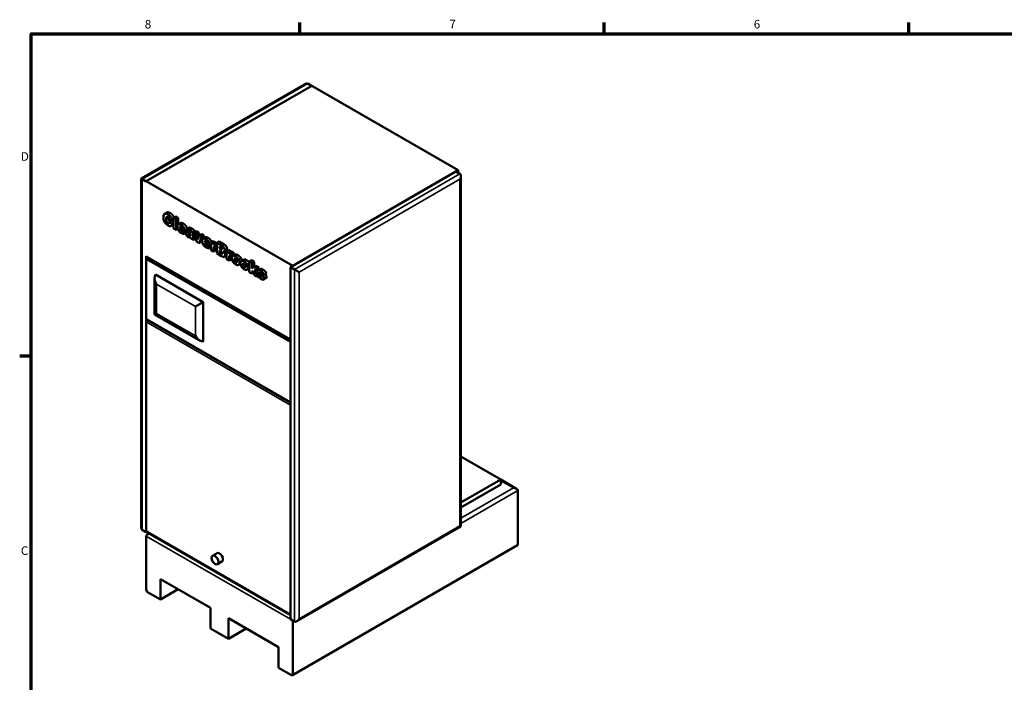
# Model space of a CAD drawing. Units: inches. Extents: x 1 to 377, y 7 to 238.
# Drawn here: x 4 to 156, y 133 to 236 of the extents above; entities that cross this region are included whole.
import ezdxf

# ---------------------------------------------------------------- set-up
doc = ezdxf.new("R2010")
doc.units = ezdxf.units.IN
doc.header["$LTSCALE"] = 11.111111
doc.header["$MEASUREMENT"] = 0
for name, color, linetype, lineweight in [('Border (ANSI)', 7, 'Continuous', 70), ('Visible (ANSI)', 7, 'Continuous', 50), ('Visible Narrow (ANSI)', 7, 'Continuous', 35)]:
    doc.layers.add(name, color=color, linetype=linetype, lineweight=lineweight)
doc.styles.add('Note Text (ANSI)', font='tahoma.ttf')

# ---------------------------------------------------------------- blocks, each defined once
blk = doc.blocks.new('Borders Default Border')
at = {"layer": 'Border (ANSI)'}
for p, q in [((4.25, 21), (4.25, 21.16)), ((8.5, 21), (8.5, 21.16)), ((12.75, 21), (12.75, 21.16)), ((0.5, 16.5), (0.34, 16.5))]:
    blk.add_line(p, q, dxfattribs=at)
at = {"layer": 'Border (ANSI)', "flags": 128}
blk.add_lwpolyline([(0.5, 1), (0.5, 21), (33.5, 21), (33.5, 1), (0.5, 1)], dxfattribs=at)
at = {"layer": 'Border (ANSI)', "char_height": 0.12, "attachment_point": 7, "style": 'Note Text (ANSI)'}
for s, insert in [('8', (2.086, 21.037)), ('7', (6.338, 21.04)), ('6', (10.587, 21.037)), ('D', (0.356, 19.19)), ('C', (0.356, 13.688))]:
    blk.add_mtext(s, dxfattribs=dict(at, insert=insert))

msp = doc.modelspace()

# ---------------------------------------------------------------- linework, layer by layer
at = {"layer": 'Visible (ANSI)'}
for p, q in [((22.64, 210.87), (48.1, 225.57)), ((49.09, 225.28), (23.42, 210.46)), ((49.06, 225.26), (48.45, 225.61)), ((71.79, 212.17), (49.09, 225.28)), ((22.79, 210.79), (22.64, 210.87)), ((22.64, 156.73), (22.64, 210.87)), ((23.42, 210.42), (22.79, 210.79)), ((45.77, 197.15), (71.44, 211.97)), ((46.12, 197.35), (71.79, 212.17)), ((71.44, 211.97), (72.07, 211.6)), ((71.79, 211.77), (71.79, 212.17)), ((72.22, 156.92), (72.22, 211.28)), ((23.42, 210.46), (46.12, 197.35)), ((23.42, 210.42), (23.42, 210.46)), ((26.6, 205.61), (26.25, 205.41)), ((27.99, 205), (27.64, 204.8)), ((28.03, 204.57), (27.64, 204.8)), ((27.64, 204.8), (27.64, 203.16)), ((27.99, 205), (28.38, 204.77)), ((28.38, 204.77), (28.03, 204.57)), ((28.38, 204.77), (28.38, 203.77)), ((27.03, 204.56), (27.42, 204.44)), ((27.4, 204.37), (27.05, 204.17)), ((27.43, 203.81), (27.05, 204.17)), ((27.62, 203.74), (27.26, 203.54)), ((27.4, 204.37), (27.64, 204.16)), ((27.64, 204.56), (27.42, 204.44)), ((27.64, 203.93), (27.43, 203.81)), ((27.64, 203.16), (28.03, 202.94)), ((28.03, 202.94), (28.03, 204.57)), ((28.73, 203.97), (28.38, 203.76)), ((28.84, 203.41), (28.63, 203.28)), ((29.02, 203.06), (28.63, 203.28)), ((30.03, 203.26), (29.67, 203.05)), ((28.29, 203.08), (28.03, 202.94)), ((28.63, 203.07), (29.42, 202.61)), ((28.82, 202.96), (28.68, 202.87)), ((29.12, 202.78), (28.94, 202.68)), ((29.12, 202.78), (29.01, 202.72)), ((29.4, 202.45), (29.01, 202.72)), ((29.59, 202.53), (29.29, 202.35)), ((29.75, 202.66), (29.4, 202.45)), ((29.72, 202.79), (29.42, 202.61)), ((29.42, 202.61), (29.42, 202.66)), ((29.58, 202.88), (29.96, 202.62)), ((29.86, 202.69), (29.62, 202.55)), ((29.63, 202.74), (29.75, 202.66)), ((30.07, 202.68), (29.96, 202.62)), ((30.3, 202.19), (30.3, 202.11)), ((30.36, 201.59), (30.73, 201.38)), ((30.68, 201.66), (30.68, 202.18)), ((31.16, 202.72), (30.8, 202.52)), ((31.21, 202.28), (30.8, 202.52)), ((30.8, 202.52), (31.23, 201.09)), ((31.16, 202.72), (31.56, 202.49)), ((31.56, 202.49), (31.21, 202.28)), ((31.41, 201.42), (31.21, 202.28)), ((31.62, 202.05), (31.41, 201.42)), ((31.56, 202.49), (31.66, 202.07)), ((31.58, 200.89), (32.01, 201.82)), ((31.97, 202.25), (31.62, 202.05)), ((32.01, 201.82), (31.62, 202.05)), ((32.37, 202.02), (31.93, 201.09)), ((31.97, 202.25), (32.37, 202.02)), ((32.37, 202.02), (32.01, 201.82)), ((32.58, 201.75), (32.22, 201.54)), ((31.08, 201.58), (30.73, 201.38)), ((31.23, 201.09), (31.58, 200.89)), ((31.93, 201.09), (31.58, 200.89)), ((32.69, 201.19), (32.48, 201.06)), ((32.86, 200.84), (32.48, 201.06)), ((32.48, 200.85), (33.26, 200.39)), ((32.67, 200.74), (32.53, 200.65)), ((32.97, 200.56), (32.79, 200.46)), ((32.97, 200.56), (32.86, 200.5)), ((33.24, 200.23), (32.86, 200.5)), ((33.45, 200.31), (33.14, 200.13)), ((33.45, 200.35), (33.24, 200.23)), ((33.45, 200.5), (33.26, 200.39)), ((33.26, 200.39), (33.26, 200.44)), ((33.8, 201.19), (33.45, 200.99)), ((33.82, 200.78), (33.45, 200.99)), ((33.45, 200.99), (33.45, 199.81)), ((33.8, 201.19), (34.17, 200.98)), ((34.17, 200.98), (33.82, 200.78)), ((33.82, 200.58), (33.82, 200.78)), ((34.25, 200.89), (33.9, 200.68)), ((34.13, 200.24), (34.26, 200.49)), ((34.35, 200.36), (34.13, 200.24)), ((34.17, 200.98), (34.17, 200.84)), ((34.2, 200.18), (34.2, 199.78)), ((34.35, 200.54), (34.26, 200.49)), ((34.7, 201.12), (34.35, 200.92)), ((35.17, 200.45), (34.35, 200.92)), ((34.35, 200.92), (34.35, 199.29)), ((34.7, 201.12), (35.52, 200.65)), ((34.79, 200.02), (34.79, 200.33)), ((34.79, 200.33), (34.98, 200.22)), ((35.05, 200.17), (34.79, 200.02)), ((23.42, 156.04), (23.42, 198.87)), ((23.63, 198.58), (23.42, 198.46)), ((45.77, 185.8), (23.63, 198.58)), ((33.45, 199.81), (33.84, 199.58)), ((33.84, 199.58), (33.84, 199.97)), ((34.2, 199.78), (33.84, 199.58)), ((34.35, 199.29), (35.1, 198.85)), ((34.98, 199.91), (34.79, 200.02)), ((34.79, 199.38), (34.79, 199.71)), ((34.79, 199.71), (35.01, 199.58)), ((35.07, 199.55), (34.79, 199.38)), ((35.01, 199.25), (34.79, 199.38)), ((35.86, 199.79), (35.5, 199.59)), ((35.86, 198.93), (35.54, 198.74)), ((36.22, 199.8), (35.86, 199.6)), ((36.23, 199.38), (35.86, 199.6)), ((35.86, 199.6), (35.86, 198.41)), ((36.22, 199.8), (36.59, 199.59)), ((36.59, 199.59), (36.23, 199.38)), ((36.23, 199.19), (36.23, 199.38)), ((36.26, 198.18), (36.26, 198.58)), ((36.67, 199.49), (36.32, 199.29)), ((36.55, 198.84), (36.67, 199.09)), ((36.9, 199.04), (36.55, 198.84)), ((36.59, 199.59), (36.59, 199.44)), ((36.61, 198.78), (36.61, 198.39)), ((37.03, 199.3), (36.67, 199.09)), ((37.19, 199.08), (36.84, 198.87)), ((37.03, 199.3), (36.9, 199.04)), ((23.42, 198.46), (45.77, 185.56)), ((23.42, 189.07), (23.42, 198.46)), ((35.86, 198.41), (36.26, 198.18)), ((36.61, 198.39), (36.26, 198.18)), ((38.01, 197.67), (37.72, 197.5)), ((38.51, 198.32), (38.16, 198.11)), ((39.73, 198.22), (39.38, 198.02)), ((39.78, 197.79), (39.38, 198.02)), ((39.38, 198.02), (39.38, 196.38)), ((39.73, 198.22), (40.13, 197.99)), ((40.13, 197.99), (39.78, 197.79)), ((39.78, 196.94), (39.78, 197.79)), ((40.07, 197.17), (39.78, 196.94)), ((40.42, 197.37), (40.07, 197.17)), ((40.55, 196.89), (40.07, 197.17)), ((40.13, 197.99), (40.13, 197.2)), ((40.42, 197.37), (40.91, 197.09)), ((40.91, 197.09), (40.55, 196.89)), ((45.77, 197.15), (46.4, 196.78)), ((45.77, 142.56), (45.77, 197.15)), ((24.7, 189.8), (24.7, 195.5)), ((24.84, 196.01), (32.26, 191.72)), ((39.38, 196.93), (39.04, 196.74)), ((39.38, 196.38), (39.78, 196.15)), ((39.78, 196.46), (39.92, 196.54)), ((39.78, 196.15), (39.78, 196.46)), ((40.01, 196.29), (39.78, 196.15)), ((39.92, 196.54), (40.13, 195.95)), ((40.13, 195.95), (40.58, 195.69)), ((40.19, 196.69), (40.55, 196.89)), ((40.58, 195.69), (40.19, 196.69)), ((40.54, 196.88), (40.68, 196.54)), ((40.7, 195.76), (40.58, 195.69)), ((40.82, 196.1), (40.63, 195.99)), ((41.02, 195.81), (40.63, 195.99)), ((41.1, 196.87), (40.75, 196.66)), ((41.1, 195.86), (41.02, 195.81)), ((41.19, 196.3), (41.06, 196.22)), ((41.31, 196.12), (41.68, 195.95)), ((41.34, 195.53), (41.32, 195.52)), ((42.03, 196.15), (41.68, 195.95)), ((46.4, 196.78), (47.11, 196.38)), ((41.98, 195.42), (41.62, 195.22)), ((32.26, 191.72), (31.05, 191.02)), ((32.26, 191.72), (32.26, 185.6)), ((24.7, 189.8), (24.99, 189.97)), ((31.75, 185.73), (24.7, 189.8)), ((23.42, 189.07), (45.77, 176.17)), ((23.42, 156.24), (23.42, 188.66)), ((78.4, 164.23), (72.22, 167.79)), ((72.22, 160.66), (78.4, 164.23)), ((78.4, 163.41), (72.22, 159.84)), ((78.4, 163.41), (78.4, 164.23)), ((78.4, 164.19), (80.85, 162.78)), ((81.05, 154.12), (81.05, 162.49)), ((23.42, 156.04), (22.79, 156.41)), ((23.49, 156.08), (23.42, 156.04)), ((23.63, 155.96), (45.77, 143.17)), ((23.63, 155.72), (23.84, 155.84)), ((46.76, 142.22), (72.22, 156.92)), ((72.22, 156.92), (72.07, 157.01)), ((23.42, 147.06), (23.42, 155.43)), ((34.4, 152.79), (33.69, 152.38)), ((46.07, 133.84), (81, 154.01)), ((35.15, 151.49), (34.44, 151.08)), ((25.62, 145.59), (25.62, 148.77)), ((25.62, 148.77), (33.39, 144.28)), ((23.6, 146.75), (25.62, 145.59)), ((28.37, 147.18), (25.62, 145.59)), ((33.39, 144.28), (33.39, 141.1)), ((36.15, 139.51), (36.15, 142.69)), ((36.15, 142.69), (43.93, 138.2)), ((45.77, 142.56), (46.4, 142.19)), ((46.12, 142.35), (46.12, 142.32)), ((46.12, 142.32), (46.12, 133.95)), ((33.39, 141.1), (36.15, 139.51)), ((38.91, 141.1), (36.15, 139.51)), ((43.93, 138.2), (43.93, 135.02)), ((43.93, 135.02), (45.94, 133.85))]:
    msp.add_line(p, q, dxfattribs=at)
for centre, major_axis, start_param, end_param in [((48.1, 224.99), (0.354, 0.612), 0, 0.785398), ((71.72, 210.99), (0.354, 0.612), 4.712389, 6.283185), ((24.13, 198.87), (0.707, 0), 3.141593, 3.926991), ((25.7, 194.92), (-0.71, 1.22), 0.25268, 1.570796), ((23.78, 188.86), (-0.25, -0.433), 4.712389, 5.497787), ((31.75, 186.89), (0.71, -1.22), 4.712389, 6.030505), ((80.35, 162.49), (-0.707, 0), 3.141593, 4.712389), ((23.14, 157.02), (-0.354, -0.612), 5.497787, 6.283185), ((24.13, 156.24), (-0.707, 0), 0, 0.785398), ((24.13, 155.43), (-0.707, 0), 5.070709, 6.283185), ((34.77, 152.14), (-0.375, 0.65), 3.141593, 6.283185), ((80.88, 154.22), (0.125, -0.217), 0, 0.785398), ((23.6, 146.96), (-0.125, 0.217), 0.785398, 2.356194), ((46.76, 142.8), (-0.354, -0.612), 0, 1.570796), ((45.94, 134.06), (0.125, -0.217), 5.497787, 7.068583)]:
    msp.add_ellipse(centre, major_axis=major_axis, ratio=0.57735, start_param=start_param, end_param=end_param, dxfattribs=at)
msp.add_ellipse((34.07, 151.73), major_axis=(-0.375, 0.65), ratio=0.57735, dxfattribs=at)
for points, degree, knots in [([(26.77, 205.32), (26.71, 205.36), (26.65, 205.39), (26.53, 205.43), (26.47, 205.44), (26.33, 205.45), (26.28, 205.43), (26.18, 205.37), (26.14, 205.32), (26.07, 205.15), (26.06, 205.02), (26.06, 204.89)], 3, [-3.390301, -3.390301, -3.390301, -3.390301, -3.002812, -3.002812, -2.65591, -2.65591, -2.078089, -2.078089, -1.219044, -1.219044, 0, 0, 0, 0]), ([(26.06, 204.89), (26.06, 204.81), (26.07, 204.72), (26.09, 204.55), (26.11, 204.47), (26.17, 204.3), (26.23, 204.19), (26.35, 203.98), (26.41, 203.91), (26.58, 203.76), (26.69, 203.68), (26.79, 203.62)], 3, [-4.372473, -4.372473, -4.372473, -4.372473, -3.448959, -3.448959, -2.637221, -2.637221, -1.836585, -1.836585, -1.134013, -1.134013, 0, 0, 0, 0]), ([(26.5, 204.64), (26.5, 204.72), (26.5, 204.79), (26.53, 204.88), (26.54, 204.91), (26.56, 204.93)], 3, [-1.015051, -1.015051, -1.015051, -1.015051, -0.331005, -0.331005, 0, 0, 0, 0]), ([(26.77, 204.01), (26.74, 204.03), (26.71, 204.05), (26.66, 204.1), (26.64, 204.12), (26.59, 204.19), (26.57, 204.22), (26.55, 204.28), (26.53, 204.33), (26.5, 204.46), (26.5, 204.55), (26.5, 204.64)], 3, [-1.736905, -1.736905, -1.736905, -1.736905, -1.58997, -1.58997, -1.455435, -1.455435, -1.29997, -1.29997, -0.835429, -0.835429, 0, 0, 0, 0]), ([(26.56, 204.93), (26.57, 204.95), (26.59, 204.96), (26.63, 204.98), (26.65, 204.98), (26.71, 204.97), (26.75, 204.96), (26.78, 204.94)], 3, [-0.9673116, -0.9673116, -0.9673116, -0.9673116, -0.6774226, -0.6774226, -0.4021983, -0.4021983, 0, 0, 0, 0]), ([(27.42, 204.44), (27.4, 204.52), (27.38, 204.6), (27.32, 204.74), (27.28, 204.81), (27.19, 204.96), (27.13, 205.04), (26.98, 205.19), (26.87, 205.26), (26.77, 205.32)], 3, [-2.854657, -2.854657, -2.854657, -2.854657, -2.28478, -2.28478, -1.772997, -1.772997, -1.076997, -1.076997, 0, 0, 0, 0]), ([(26.78, 204.94), (26.81, 204.92), (26.83, 204.91), (26.87, 204.87), (26.89, 204.85), (26.95, 204.78), (26.97, 204.74), (26.99, 204.7)], 3, [-1.189758, -1.189758, -1.189758, -1.189758, -0.690385, -0.690385, -0.370826, -0.370826, 0, 0, 0, 0]), ([(26.99, 204.7), (27, 204.68), (27.01, 204.66), (27.02, 204.62), (27.03, 204.59), (27.03, 204.56)], 3, [-0.3612273, -0.3612273, -0.3612273, -0.3612273, -0.2081742, -0.2081742, 0, 0, 0, 0]), ([(27.13, 205.53), (27.39, 205.37), (27.65, 205.02), (27.71, 204.84)], 2, [0, 0, 0, 1, 1.656997, 1.656997, 1.656997]), ([(27.05, 204.17), (27.04, 204.11), (27.02, 204.06), (26.98, 204), (26.97, 203.99), (26.93, 203.97), (26.91, 203.97), (26.85, 203.97), (26.81, 203.99), (26.77, 204.01)], 3, [-1.437844, -1.437844, -1.437844, -1.437844, -0.955352, -0.955352, -0.70185, -0.70185, -0.411953, -0.411953, 0, 0, 0, 0]), ([(26.79, 203.62), (26.87, 203.58), (26.94, 203.54), (27.05, 203.51), (27.11, 203.5), (27.24, 203.52), (27.29, 203.55), (27.38, 203.64), (27.41, 203.72), (27.43, 203.81)], 3, [-3.223786, -3.223786, -3.223786, -3.223786, -2.230339, -2.230339, -1.642367, -1.642367, -0.992625, -0.992625, 0, 0, 0, 0]), ([(28.81, 203.69), (28.72, 203.75), (28.62, 203.79), (28.46, 203.8), (28.41, 203.78), (28.33, 203.74), (28.3, 203.7), (28.24, 203.58), (28.23, 203.5), (28.23, 203.41)], 3, [-2.608851, -2.608851, -2.608851, -2.608851, -2.035579, -2.035579, -1.51802, -1.51802, -0.82412, -0.82412, 0, 0, 0, 0]), ([(28.23, 203.41), (28.23, 203.35), (28.24, 203.3), (28.26, 203.18), (28.27, 203.12), (28.31, 203.01), (28.35, 202.92), (28.46, 202.74), (28.52, 202.68), (28.63, 202.57), (28.73, 202.51), (28.82, 202.45)], 3, [-2.978862, -2.978862, -2.978862, -2.978862, -2.429968, -2.429968, -1.917132, -1.917132, -1.462525, -1.462525, -1.020181, -1.020181, 0, 0, 0, 0]), ([(28.63, 203.28), (28.64, 203.31), (28.64, 203.34), (28.66, 203.39), (28.67, 203.4), (28.68, 203.42)], 3, [-0.5205886, -0.5205886, -0.5205886, -0.5205886, -0.2181753, -0.2181753, 0, 0, 0, 0]), ([(28.68, 203.42), (28.69, 203.43), (28.7, 203.43), (28.73, 203.44), (28.74, 203.44), (28.78, 203.44), (28.8, 203.43), (28.83, 203.42)], 3, [-0.6251782, -0.6251782, -0.6251782, -0.6251782, -0.4412894, -0.4412894, -0.2673909, -0.2673909, 0, 0, 0, 0]), ([(28.73, 203.97), (28.74, 203.97), (28.89, 204.06), (29.16, 203.9)], 2, [0.977901, 0.977901, 0.977901, 1, 2, 2, 2]), ([(29.42, 202.66), (29.42, 202.73), (29.41, 202.8), (29.39, 202.94), (29.38, 203), (29.34, 203.11), (29.31, 203.19), (29.22, 203.33), (29.17, 203.41), (29.01, 203.57), (28.91, 203.64), (28.81, 203.69)], 3, [-9.422364, -9.422364, -9.422364, -9.422364, -6.413925, -6.413925, -3.859503, -3.859503, -2.043666, -2.043666, -1.092478, -1.092478, 0, 0, 0, 0]), ([(28.83, 203.42), (28.85, 203.4), (28.88, 203.38), (28.92, 203.34), (28.94, 203.31), (28.96, 203.27), (28.98, 203.24), (29.01, 203.15), (29.01, 203.1), (29.02, 203.06)], 3, [-2.268156, -2.268156, -2.268156, -2.268156, -1.448695, -1.448695, -0.756016, -0.756016, -0.392829, -0.392829, 0, 0, 0, 0]), ([(29.16, 203.9), (29.38, 203.77), (29.64, 203.47), (29.74, 203.2), (29.75, 203.1)], 2, [0, 0, 0, 1, 2, 2.482177, 2.482177, 2.482177]), ([(28.68, 202.87), (28.67, 202.9), (28.66, 202.93), (28.64, 203), (28.63, 203.03), (28.63, 203.07)], 3, [-0.5445055, -0.5445055, -0.5445055, -0.5445055, -0.3017825, -0.3017825, 0, 0, 0, 0]), ([(28.83, 202.71), (28.82, 202.72), (28.8, 202.73), (28.77, 202.76), (28.75, 202.77), (28.72, 202.81), (28.7, 202.84), (28.68, 202.87)], 3, [-0.6089724, -0.6089724, -0.6089724, -0.6089724, -0.4312645, -0.4312645, -0.2647139, -0.2647139, 0, 0, 0, 0]), ([(28.82, 202.45), (28.91, 202.4), (29, 202.35), (29.14, 202.32), (29.19, 202.31), (29.31, 202.35), (29.36, 202.4), (29.4, 202.45)], 3, [-2.740289, -2.740289, -2.740289, -2.740289, -1.58282, -1.58282, -0.83279, -0.83279, 0, 0, 0, 0]), ([(28.94, 202.68), (28.92, 202.68), (28.91, 202.68), (28.87, 202.69), (28.85, 202.7), (28.83, 202.71)], 3, [-0.4153108, -0.4153108, -0.4153108, -0.4153108, -0.2049567, -0.2049567, 0, 0, 0, 0]), ([(29.01, 202.72), (29, 202.71), (28.99, 202.7), (28.96, 202.69), (28.95, 202.68), (28.94, 202.68)], 3, [-0.3358165, -0.3358165, -0.3358165, -0.3358165, -0.1476398, -0.1476398, 0, 0, 0, 0]), ([(29.62, 202.55), (29.6, 202.54), (29.58, 202.51), (29.56, 202.45), (29.55, 202.41), (29.55, 202.37)], 3, [-0.7551388, -0.7551388, -0.7551388, -0.7551388, -0.3906553, -0.3906553, 0, 0, 0, 0]), ([(29.55, 202.37), (29.55, 202.35), (29.55, 202.32), (29.56, 202.27), (29.57, 202.25), (29.59, 202.17), (29.61, 202.13), (29.66, 202.05), (29.69, 202), (29.8, 201.89), (29.86, 201.85), (29.92, 201.81)], 3, [-3.302103, -3.302103, -3.302103, -3.302103, -2.773904, -2.773904, -2.26533, -2.26533, -1.263986, -1.263986, -0.653545, -0.653545, 0, 0, 0, 0]), ([(29.76, 203.07), (29.74, 203.07), (29.71, 203.07), (29.67, 203.05), (29.66, 203.04), (29.62, 203), (29.6, 202.96), (29.58, 202.88)], 3, [-1.870459, -1.870459, -1.870459, -1.870459, -1.317913, -1.317913, -0.825741, -0.825741, 0, 0, 0, 0]), ([(29.87, 202.53), (29.81, 202.56), (29.74, 202.57), (29.66, 202.57), (29.64, 202.56), (29.62, 202.55)], 3, [-0.9482466, -0.9482466, -0.9482466, -0.9482466, -0.2933266, -0.2933266, 0, 0, 0, 0]), ([(30.11, 202.94), (29.98, 203.02), (29.9, 203.05), (29.83, 203.07), (29.79, 203.08), (29.76, 203.07)], 3, [-0.7640615, -0.7640615, -0.7640615, -0.7640615, -0.3746641, -0.3746641, 0, 0, 0, 0]), ([(30.3, 202.41), (30.25, 202.42), (30.21, 202.43), (30.13, 202.45), (30.07, 202.47), (29.87, 202.53)], 3, [-6.124829, -6.124829, -6.124829, -6.124829, -2.220146, -2.220146, 0, 0, 0, 0]), ([(29.92, 201.81), (29.97, 201.79), (30.01, 201.77), (30.09, 201.74), (30.13, 201.73), (30.17, 201.72)], 3, [-0.8888185, -0.8888185, -0.8888185, -0.8888185, -0.4228301, -0.4228301, 0, 0, 0, 0]), ([(29.95, 202.17), (29.95, 202.18), (29.95, 202.19), (29.95, 202.2), (29.95, 202.21), (29.96, 202.23), (29.97, 202.23), (29.98, 202.24)], 3, [-0.2942792, -0.2942792, -0.2942792, -0.2942792, -0.222356, -0.222356, -0.1515131, -0.1515131, 0, 0, 0, 0]), ([(30.07, 201.98), (30.05, 201.99), (30.03, 202.01), (29.99, 202.05), (29.98, 202.06), (29.96, 202.09), (29.96, 202.11), (29.95, 202.14), (29.95, 202.16), (29.95, 202.17)], 3, [-0.5714294, -0.5714294, -0.5714294, -0.5714294, -0.405072, -0.405072, -0.2857736, -0.2857736, -0.1526088, -0.1526088, 0, 0, 0, 0]), ([(29.96, 202.62), (29.97, 202.64), (29.98, 202.66), (30, 202.68), (30.01, 202.69), (30.02, 202.69)], 3, [-0.3935483, -0.3935483, -0.3935483, -0.3935483, -0.1381096, -0.1381096, 0, 0, 0, 0]), ([(29.98, 202.24), (29.99, 202.25), (30.01, 202.25), (30.06, 202.24), (30.1, 202.23), (30.13, 202.22)], 3, [-0.6248499, -0.6248499, -0.6248499, -0.6248499, -0.3482434, -0.3482434, 0, 0, 0, 0]), ([(30.02, 202.69), (30.04, 202.69), (30.06, 202.69), (30.11, 202.67), (30.14, 202.66), (30.16, 202.64)], 3, [-0.5295791, -0.5295791, -0.5295791, -0.5295791, -0.2972802, -0.2972802, 0, 0, 0, 0]), ([(30.3, 202.11), (30.3, 202.09), (30.3, 202.07), (30.29, 202.03), (30.29, 202.01), (30.27, 201.99), (30.26, 201.97), (30.22, 201.95), (30.19, 201.94), (30.14, 201.95), (30.1, 201.96), (30.07, 201.98)], 3, [-1.741417, -1.741417, -1.741417, -1.741417, -1.339017, -1.339017, -0.996395, -0.996395, -0.673306, -0.673306, -0.355463, -0.355463, 0, 0, 0, 0]), ([(30.57, 202.56), (30.55, 202.6), (30.52, 202.63), (30.46, 202.7), (30.43, 202.73), (30.31, 202.83), (30.2, 202.89), (30.11, 202.94)], 3, [-1.671266, -1.671266, -1.671266, -1.671266, -1.322764, -1.322764, -0.951666, -0.951666, 0, 0, 0, 0]), ([(30.13, 202.22), (30.16, 202.22), (30.19, 202.21), (30.24, 202.2), (30.27, 202.19), (30.3, 202.19)], 3, [-0.6341561, -0.6341561, -0.6341561, -0.6341561, -0.3115073, -0.3115073, 0, 0, 0, 0]), ([(30.16, 202.64), (30.18, 202.63), (30.2, 202.62), (30.23, 202.6), (30.24, 202.59), (30.26, 202.56), (30.27, 202.55), (30.28, 202.52), (30.29, 202.51), (30.3, 202.47), (30.3, 202.44), (30.3, 202.41)], 3, [-0.6352536, -0.6352536, -0.6352536, -0.6352536, -0.5215327, -0.5215327, -0.433925, -0.433925, -0.3522022, -0.3522022, -0.2225339, -0.2225339, 0, 0, 0, 0]), ([(30.17, 201.72), (30.19, 201.72), (30.22, 201.72), (30.27, 201.73), (30.3, 201.74), (30.32, 201.76)], 3, [-0.6694659, -0.6694659, -0.6694659, -0.6694659, -0.3550511, -0.3550511, 0, 0, 0, 0]), ([(30.32, 201.76), (30.32, 201.73), (30.33, 201.7), (30.34, 201.66), (30.35, 201.63), (30.36, 201.59)], 3, [-0.8421015, -0.8421015, -0.8421015, -0.8421015, -0.3578611, -0.3578611, 0, 0, 0, 0]), ([(30.68, 202.18), (30.68, 202.22), (30.68, 202.26), (30.66, 202.34), (30.65, 202.39), (30.61, 202.49), (30.6, 202.52), (30.57, 202.56)], 3, [-1.439701, -1.439701, -1.439701, -1.439701, -0.791684, -0.791684, -0.317338, -0.317338, 0, 0, 0, 0]), ([(30.73, 201.38), (30.71, 201.43), (30.7, 201.48), (30.69, 201.54), (30.68, 201.58), (30.68, 201.66)], 3, [-1.778479, -1.778479, -1.778479, -1.778479, -0.66417, -0.66417, 0, 0, 0, 0]), ([(32.58, 201.75), (32.58, 201.75), (32.74, 201.84), (33.01, 201.68)], 2, [0.977901, 0.977901, 0.977901, 1, 2, 2, 2]), ([(33.01, 201.68), (33.23, 201.55), (33.48, 201.25), (33.55, 201.06), (33.56, 201.05)], 2, [0, 0, 0, 1, 2, 2.038701, 2.038701, 2.038701]), ([(32.66, 201.47), (32.56, 201.53), (32.47, 201.57), (32.31, 201.58), (32.26, 201.56), (32.18, 201.52), (32.14, 201.48), (32.09, 201.36), (32.08, 201.28), (32.08, 201.19)], 3, [-2.608851, -2.608851, -2.608851, -2.608851, -2.035579, -2.035579, -1.51802, -1.51802, -0.82412, -0.82412, 0, 0, 0, 0]), ([(32.08, 201.19), (32.08, 201.13), (32.08, 201.08), (32.1, 200.96), (32.12, 200.9), (32.16, 200.79), (32.19, 200.7), (32.31, 200.52), (32.36, 200.46), (32.48, 200.35), (32.57, 200.29), (32.67, 200.23)], 3, [-2.978862, -2.978862, -2.978862, -2.978862, -2.429968, -2.429968, -1.917132, -1.917132, -1.462525, -1.462525, -1.020181, -1.020181, 0, 0, 0, 0]), ([(32.48, 201.06), (32.48, 201.09), (32.49, 201.12), (32.5, 201.17), (32.51, 201.18), (32.52, 201.2)], 3, [-0.5205886, -0.5205886, -0.5205886, -0.5205886, -0.2181753, -0.2181753, 0, 0, 0, 0]), ([(32.53, 200.65), (32.51, 200.68), (32.5, 200.71), (32.49, 200.78), (32.48, 200.81), (32.48, 200.85)], 3, [-0.5445055, -0.5445055, -0.5445055, -0.5445055, -0.3017825, -0.3017825, 0, 0, 0, 0]), ([(32.52, 201.2), (32.53, 201.21), (32.54, 201.21), (32.57, 201.22), (32.58, 201.22), (32.62, 201.22), (32.65, 201.21), (32.67, 201.2)], 3, [-0.6251782, -0.6251782, -0.6251782, -0.6251782, -0.4412894, -0.4412894, -0.2673909, -0.2673909, 0, 0, 0, 0]), ([(32.68, 200.49), (32.66, 200.5), (32.64, 200.51), (32.61, 200.54), (32.6, 200.55), (32.56, 200.59), (32.54, 200.62), (32.53, 200.65)], 3, [-0.6089724, -0.6089724, -0.6089724, -0.6089724, -0.4312645, -0.4312645, -0.2647139, -0.2647139, 0, 0, 0, 0]), ([(33.26, 200.44), (33.26, 200.51), (33.26, 200.58), (33.24, 200.72), (33.22, 200.78), (33.19, 200.89), (33.16, 200.97), (33.07, 201.11), (33.02, 201.19), (32.86, 201.35), (32.76, 201.42), (32.66, 201.47)], 3, [-9.422364, -9.422364, -9.422364, -9.422364, -6.413925, -6.413925, -3.859503, -3.859503, -2.043666, -2.043666, -1.092478, -1.092478, 0, 0, 0, 0]), ([(32.67, 201.2), (32.7, 201.18), (32.72, 201.16), (32.77, 201.12), (32.79, 201.09), (32.81, 201.05), (32.83, 201.02), (32.85, 200.93), (32.86, 200.88), (32.86, 200.84)], 3, [-2.268156, -2.268156, -2.268156, -2.268156, -1.448695, -1.448695, -0.756016, -0.756016, -0.392829, -0.392829, 0, 0, 0, 0]), ([(32.67, 200.23), (32.75, 200.18), (32.85, 200.13), (32.99, 200.1), (33.04, 200.09), (33.16, 200.13), (33.2, 200.18), (33.24, 200.23)], 3, [-2.740289, -2.740289, -2.740289, -2.740289, -1.58282, -1.58282, -0.83279, -0.83279, 0, 0, 0, 0]), ([(32.79, 200.46), (32.77, 200.46), (32.75, 200.46), (32.71, 200.47), (32.7, 200.48), (32.68, 200.49)], 3, [-0.4153108, -0.4153108, -0.4153108, -0.4153108, -0.2049567, -0.2049567, 0, 0, 0, 0]), ([(32.86, 200.5), (32.84, 200.49), (32.83, 200.48), (32.81, 200.47), (32.8, 200.46), (32.79, 200.46)], 3, [-0.3358165, -0.3358165, -0.3358165, -0.3358165, -0.1476398, -0.1476398, 0, 0, 0, 0]), ([(34.07, 200.66), (34.03, 200.68), (34, 200.69), (33.94, 200.7), (33.92, 200.69), (33.87, 200.67), (33.84, 200.63), (33.82, 200.58)], 3, [-1.081234, -1.081234, -1.081234, -1.081234, -0.869014, -0.869014, -0.633376, -0.633376, 0, 0, 0, 0]), ([(33.84, 199.97), (33.84, 200.09), (33.85, 200.2), (33.88, 200.29), (33.89, 200.31), (33.9, 200.33)], 3, [-1.072481, -1.072481, -1.072481, -1.072481, -0.270382, -0.270382, 0, 0, 0, 0]), ([(33.9, 200.33), (33.91, 200.34), (33.92, 200.34), (33.94, 200.35), (33.95, 200.35), (33.99, 200.35), (34, 200.34), (34.02, 200.33)], 3, [-0.513681, -0.513681, -0.513681, -0.513681, -0.3585054, -0.3585054, -0.2116937, -0.2116937, 0, 0, 0, 0]), ([(34.02, 200.33), (34.04, 200.32), (34.06, 200.31), (34.09, 200.28), (34.11, 200.26), (34.13, 200.24)], 3, [-0.4001566, -0.4001566, -0.4001566, -0.4001566, -0.2312186, -0.2312186, 0, 0, 0, 0]), ([(34.26, 200.49), (34.22, 200.53), (34.19, 200.56), (34.13, 200.62), (34.1, 200.64), (34.07, 200.66)], 3, [-0.7174742, -0.7174742, -0.7174742, -0.7174742, -0.332721, -0.332721, 0, 0, 0, 0]), ([(34.25, 200.89), (34.27, 200.89), (34.31, 200.91), (34.35, 200.9)], 2, [0.7809524, 0.7809524, 0.7809524, 1, 1.551926, 1.551926, 1.551926]), ([(34.98, 200.22), (35.02, 200.2), (35.06, 200.17), (35.11, 200.12), (35.12, 200.11), (35.14, 200.07), (35.15, 200.05), (35.16, 200.01), (35.16, 199.99), (35.16, 199.97)], 3, [-0.7502463, -0.7502463, -0.7502463, -0.7502463, -0.498123, -0.498123, -0.3578189, -0.3578189, -0.1967084, -0.1967084, 0, 0, 0, 0]), ([(35.59, 199.8), (35.59, 199.82), (35.59, 199.85), (35.58, 199.91), (35.57, 199.94), (35.55, 200.03), (35.52, 200.09), (35.47, 200.18), (35.43, 200.23), (35.31, 200.36), (35.24, 200.41), (35.17, 200.45)], 3, [-3.716534, -3.716534, -3.716534, -3.716534, -3.119603, -3.119603, -2.548227, -2.548227, -1.430427, -1.430427, -0.728967, -0.728967, 0, 0, 0, 0]), ([(35.16, 199.97), (35.16, 199.95), (35.16, 199.93), (35.15, 199.91), (35.15, 199.9), (35.13, 199.88), (35.13, 199.87), (35.11, 199.87), (35.09, 199.87), (35.05, 199.88), (35.01, 199.9), (34.98, 199.91)], 3, [-0.903622, -0.903622, -0.903622, -0.903622, -0.7772912, -0.7772912, -0.6645924, -0.6645924, -0.5522812, -0.5522812, -0.3514796, -0.3514796, 0, 0, 0, 0]), ([(35.01, 199.58), (35.06, 199.55), (35.11, 199.52), (35.15, 199.47), (35.17, 199.46), (35.19, 199.41), (35.2, 199.39), (35.22, 199.35), (35.22, 199.33), (35.22, 199.31)], 3, [-1.093319, -1.093319, -1.093319, -1.093319, -0.576769, -0.576769, -0.365253, -0.365253, -0.195314, -0.195314, 0, 0, 0, 0]), ([(35.22, 199.31), (35.22, 199.29), (35.22, 199.27), (35.21, 199.25), (35.2, 199.23), (35.19, 199.21), (35.17, 199.21), (35.15, 199.2), (35.14, 199.2), (35.08, 199.22), (35.05, 199.23), (35.01, 199.25)], 3, [-0.7725364, -0.7725364, -0.7725364, -0.7725364, -0.7096325, -0.7096325, -0.6508505, -0.6508505, -0.574479, -0.574479, -0.3666804, -0.3666804, 0, 0, 0, 0]), ([(35.1, 198.85), (35.12, 198.84), (35.15, 198.83), (35.22, 198.8), (35.26, 198.78), (35.3, 198.76)], 3, [-0.6811551, -0.6811551, -0.6811551, -0.6811551, -0.4197604, -0.4197604, 0, 0, 0, 0]), ([(35.3, 198.76), (35.33, 198.75), (35.37, 198.73), (35.42, 198.72), (35.44, 198.72), (35.47, 198.72)], 3, [-0.6109901, -0.6109901, -0.6109901, -0.6109901, -0.2625321, -0.2625321, 0, 0, 0, 0]), ([(35.36, 199.57), (35.39, 199.57), (35.42, 199.56), (35.47, 199.57), (35.49, 199.58), (35.51, 199.59)], 3, [-0.656097, -0.656097, -0.656097, -0.656097, -0.3047962, -0.3047962, 0, 0, 0, 0]), ([(35.66, 199), (35.66, 199.04), (35.65, 199.08), (35.63, 199.17), (35.62, 199.21), (35.58, 199.32), (35.55, 199.36), (35.47, 199.47), (35.42, 199.52), (35.36, 199.57)], 3, [-1.491348, -1.491348, -1.491348, -1.491348, -1.222843, -1.222843, -0.975393, -0.975393, -0.621006, -0.621006, 0, 0, 0, 0]), ([(35.47, 198.72), (35.5, 198.72), (35.53, 198.73), (35.59, 198.77), (35.61, 198.8), (35.65, 198.88), (35.66, 198.93), (35.66, 199)], 3, [-1.629296, -1.629296, -1.629296, -1.629296, -1.063936, -1.063936, -0.56868, -0.56868, 0, 0, 0, 0]), ([(35.51, 199.59), (35.54, 199.61), (35.56, 199.64), (35.59, 199.71), (35.59, 199.75), (35.59, 199.8)], 3, [-0.8473722, -0.8473722, -0.8473722, -0.8473722, -0.4290838, -0.4290838, 0, 0, 0, 0]), ([(36.48, 199.27), (36.45, 199.28), (36.42, 199.3), (36.35, 199.31), (36.33, 199.3), (36.29, 199.27), (36.26, 199.24), (36.23, 199.19)], 3, [-1.081234, -1.081234, -1.081234, -1.081234, -0.869014, -0.869014, -0.633376, -0.633376, 0, 0, 0, 0]), ([(36.26, 198.58), (36.26, 198.7), (36.27, 198.8), (36.3, 198.89), (36.31, 198.92), (36.32, 198.93)], 3, [-1.072481, -1.072481, -1.072481, -1.072481, -0.270382, -0.270382, 0, 0, 0, 0]), ([(36.32, 198.93), (36.33, 198.94), (36.34, 198.95), (36.36, 198.96), (36.37, 198.96), (36.4, 198.96), (36.42, 198.95), (36.44, 198.94)], 3, [-0.513681, -0.513681, -0.513681, -0.513681, -0.3585054, -0.3585054, -0.2116937, -0.2116937, 0, 0, 0, 0]), ([(36.44, 198.94), (36.46, 198.93), (36.47, 198.91), (36.51, 198.88), (36.53, 198.86), (36.55, 198.84)], 3, [-0.4001566, -0.4001566, -0.4001566, -0.4001566, -0.2312186, -0.2312186, 0, 0, 0, 0]), ([(36.67, 199.09), (36.64, 199.13), (36.61, 199.17), (36.54, 199.22), (36.51, 199.25), (36.48, 199.27)], 3, [-0.7174742, -0.7174742, -0.7174742, -0.7174742, -0.332721, -0.332721, 0, 0, 0, 0]), ([(36.67, 199.49), (36.68, 199.5), (36.75, 199.52), (36.83, 199.47)], 2, [0.780952, 0.780952, 0.780952, 1, 2, 2, 2]), ([(37.28, 198.81), (37.18, 198.86), (37.09, 198.9), (36.93, 198.91), (36.87, 198.89), (36.79, 198.84), (36.76, 198.8), (36.7, 198.69), (36.69, 198.61), (36.69, 198.52)], 3, [-2.730674, -2.730674, -2.730674, -2.730674, -2.082263, -2.082263, -1.50112, -1.50112, -0.80128, -0.80128, 0, 0, 0, 0]), ([(37.19, 199.08), (37.2, 199.08), (37.36, 199.17), (37.63, 199.01)], 2, [0.974648, 0.974648, 0.974648, 1, 2, 2, 2]), ([(37.74, 198.33), (37.71, 198.38), (37.69, 198.43), (37.62, 198.52), (37.58, 198.56), (37.46, 198.69), (37.37, 198.75), (37.28, 198.81)], 3, [-1.843205, -1.843205, -1.843205, -1.843205, -1.418684, -1.418684, -0.984356, -0.984356, 0, 0, 0, 0]), ([(36.69, 198.52), (36.69, 198.47), (36.7, 198.42), (36.71, 198.31), (36.73, 198.25), (36.78, 198.11), (36.82, 198.03), (36.88, 197.94)], 3, [-1.676312, -1.676312, -1.676312, -1.676312, -1.194946, -1.194946, -0.740824, -0.740824, 0, 0, 0, 0]), ([(36.88, 197.94), (36.93, 197.86), (36.99, 197.8), (37.13, 197.67), (37.2, 197.61), (37.28, 197.57)], 3, [-1.543852, -1.543852, -1.543852, -1.543852, -0.814126, -0.814126, 0, 0, 0, 0]), ([(37.08, 198.3), (37.08, 198.33), (37.09, 198.36), (37.09, 198.41), (37.1, 198.44), (37.12, 198.47), (37.13, 198.49), (37.17, 198.51), (37.19, 198.52), (37.23, 198.51), (37.26, 198.51), (37.28, 198.49)], 3, [-1.918914, -1.918914, -1.918914, -1.918914, -1.355693, -1.355693, -0.8802, -0.8802, -0.508872, -0.508872, -0.26619, -0.26619, 0, 0, 0, 0]), ([(37.28, 197.87), (37.26, 197.88), (37.25, 197.89), (37.22, 197.92), (37.21, 197.93), (37.18, 197.97), (37.16, 198), (37.13, 198.05), (37.11, 198.08), (37.09, 198.19), (37.08, 198.25), (37.08, 198.3)], 3, [-2.478073, -2.478073, -2.478073, -2.478073, -2.051745, -2.051745, -1.643926, -1.643926, -0.914549, -0.914549, -0.476187, -0.476187, 0, 0, 0, 0]), ([(37.28, 198.49), (37.29, 198.48), (37.31, 198.47), (37.33, 198.45), (37.34, 198.44), (37.38, 198.4), (37.4, 198.38), (37.42, 198.32), (37.44, 198.29), (37.47, 198.18), (37.47, 198.13), (37.47, 198.08)], 3, [-2.117981, -2.117981, -2.117981, -2.117981, -1.799921, -1.799921, -1.492007, -1.492007, -0.888622, -0.888622, -0.468624, -0.468624, 0, 0, 0, 0]), ([(37.47, 198.08), (37.47, 198.04), (37.47, 198.01), (37.46, 197.95), (37.46, 197.93), (37.44, 197.89), (37.43, 197.87), (37.39, 197.85), (37.37, 197.85), (37.33, 197.85), (37.3, 197.86), (37.28, 197.87)], 3, [-1.825868, -1.825868, -1.825868, -1.825868, -1.28644, -1.28644, -0.843712, -0.843712, -0.49902, -0.49902, -0.261727, -0.261727, 0, 0, 0, 0]), ([(37.28, 197.57), (37.37, 197.51), (37.47, 197.47), (37.63, 197.46), (37.69, 197.48), (37.77, 197.53), (37.8, 197.57), (37.86, 197.69), (37.87, 197.76), (37.87, 197.85)], 3, [-2.613318, -2.613318, -2.613318, -2.613318, -2.032518, -2.032518, -1.508765, -1.508765, -0.808871, -0.808871, 0, 0, 0, 0]), ([(37.87, 197.85), (37.87, 197.93), (37.86, 198.01), (37.81, 198.17), (37.78, 198.25), (37.74, 198.33)], 3, [-1.393531, -1.393531, -1.393531, -1.393531, -0.68216, -0.68216, 0, 0, 0, 0]), ([(38.6, 198.05), (38.5, 198.1), (38.41, 198.14), (38.25, 198.15), (38.19, 198.13), (38.11, 198.08), (38.07, 198.04), (38.02, 197.92), (38.01, 197.85), (38.01, 197.76)], 3, [-2.730674, -2.730674, -2.730674, -2.730674, -2.082263, -2.082263, -1.50112, -1.50112, -0.80128, -0.80128, 0, 0, 0, 0]), ([(38.01, 197.76), (38.01, 197.71), (38.01, 197.66), (38.03, 197.55), (38.05, 197.49), (38.1, 197.35), (38.14, 197.26), (38.2, 197.18)], 3, [-1.676312, -1.676312, -1.676312, -1.676312, -1.194946, -1.194946, -0.740824, -0.740824, 0, 0, 0, 0]), ([(38.2, 197.18), (38.25, 197.1), (38.31, 197.03), (38.44, 196.91), (38.52, 196.85), (38.6, 196.81)], 3, [-1.543852, -1.543852, -1.543852, -1.543852, -0.814126, -0.814126, 0, 0, 0, 0]), ([(38.4, 197.54), (38.4, 197.57), (38.4, 197.6), (38.41, 197.65), (38.42, 197.68), (38.44, 197.71), (38.45, 197.73), (38.49, 197.75), (38.51, 197.76), (38.55, 197.75), (38.58, 197.74), (38.6, 197.73)], 3, [-1.918914, -1.918914, -1.918914, -1.918914, -1.355693, -1.355693, -0.8802, -0.8802, -0.508872, -0.508872, -0.26619, -0.26619, 0, 0, 0, 0]), ([(38.6, 197.11), (38.58, 197.12), (38.57, 197.13), (38.54, 197.15), (38.53, 197.17), (38.49, 197.21), (38.48, 197.23), (38.45, 197.28), (38.43, 197.32), (38.41, 197.43), (38.4, 197.48), (38.4, 197.54)], 3, [-2.478073, -2.478073, -2.478073, -2.478073, -2.051745, -2.051745, -1.643926, -1.643926, -0.914549, -0.914549, -0.476187, -0.476187, 0, 0, 0, 0]), ([(38.51, 198.32), (38.52, 198.32), (38.68, 198.41), (38.95, 198.25)], 2, [0.974648, 0.974648, 0.974648, 1, 2, 2, 2]), ([(39.06, 197.57), (39.03, 197.62), (39, 197.67), (38.94, 197.76), (38.9, 197.8), (38.78, 197.93), (38.69, 197.99), (38.6, 198.05)], 3, [-1.843205, -1.843205, -1.843205, -1.843205, -1.418684, -1.418684, -0.984356, -0.984356, 0, 0, 0, 0]), ([(38.6, 197.73), (38.61, 197.72), (38.63, 197.71), (38.65, 197.69), (38.66, 197.68), (38.7, 197.64), (38.72, 197.61), (38.74, 197.56), (38.76, 197.53), (38.79, 197.42), (38.79, 197.37), (38.79, 197.32)], 3, [-2.117981, -2.117981, -2.117981, -2.117981, -1.799921, -1.799921, -1.492007, -1.492007, -0.888622, -0.888622, -0.468624, -0.468624, 0, 0, 0, 0]), ([(38.79, 197.32), (38.79, 197.28), (38.79, 197.25), (38.78, 197.19), (38.77, 197.17), (38.76, 197.13), (38.75, 197.11), (38.71, 197.09), (38.69, 197.09), (38.65, 197.09), (38.62, 197.1), (38.6, 197.11)], 3, [-1.825868, -1.825868, -1.825868, -1.825868, -1.28644, -1.28644, -0.843712, -0.843712, -0.49902, -0.49902, -0.261727, -0.261727, 0, 0, 0, 0]), ([(38.6, 196.81), (38.69, 196.75), (38.79, 196.71), (38.95, 196.7), (39.01, 196.72), (39.09, 196.77), (39.12, 196.81), (39.17, 196.92), (39.19, 197), (39.19, 197.09)], 3, [-2.613318, -2.613318, -2.613318, -2.613318, -2.032518, -2.032518, -1.508765, -1.508765, -0.808871, -0.808871, 0, 0, 0, 0]), ([(39.19, 197.09), (39.19, 197.17), (39.18, 197.25), (39.13, 197.41), (39.1, 197.49), (39.06, 197.57)], 3, [-1.393531, -1.393531, -1.393531, -1.393531, -0.68216, -0.68216, 0, 0, 0, 0]), ([(40.63, 195.99), (40.64, 195.94), (40.65, 195.89), (40.69, 195.78), (40.72, 195.73), (40.79, 195.62), (40.83, 195.58), (40.96, 195.45), (41.07, 195.38), (41.18, 195.32)], 3, [-2.740957, -2.740957, -2.740957, -2.740957, -2.245324, -2.245324, -1.767661, -1.767661, -1.145061, -1.145061, 0, 0, 0, 0]), ([(41.17, 196.56), (41.11, 196.6), (41.04, 196.63), (40.93, 196.67), (40.89, 196.68), (40.81, 196.68), (40.78, 196.68), (40.71, 196.64), (40.7, 196.61), (40.68, 196.56), (40.67, 196.52), (40.67, 196.48)], 3, [-1.318705, -1.318705, -1.318705, -1.318705, -1.038685, -1.038685, -0.820333, -0.820333, -0.625227, -0.625227, -0.407961, -0.407961, 0, 0, 0, 0]), ([(40.67, 196.48), (40.67, 196.44), (40.67, 196.4), (40.69, 196.33), (40.71, 196.29), (40.76, 196.19), (40.79, 196.14), (40.85, 196.06), (40.92, 196), (41.14, 195.82)], 3, [-11.668935, -11.668935, -11.668935, -11.668935, -8.069301, -8.069301, -5.2417, -5.2417, -2.490938, -2.490938, 0, 0, 0, 0]), ([(41.02, 196.31), (41.02, 196.32), (41.02, 196.32), (41.02, 196.33), (41.03, 196.34), (41.03, 196.35), (41.04, 196.36), (41.05, 196.36), (41.06, 196.36), (41.1, 196.36), (41.13, 196.35), (41.15, 196.33)], 3, [-0.8488061, -0.8488061, -0.8488061, -0.8488061, -0.7408653, -0.7408653, -0.6351076, -0.6351076, -0.4213743, -0.4213743, -0.232403, -0.232403, 0, 0, 0, 0]), ([(41.06, 196.22), (41.05, 196.23), (41.04, 196.25), (41.03, 196.27), (41.03, 196.27), (41.02, 196.29), (41.02, 196.3), (41.02, 196.31)], 3, [-0.2619326, -0.2619326, -0.2619326, -0.2619326, -0.1570497, -0.1570497, -0.0820299, -0.0820299, 0, 0, 0, 0]), ([(41.2, 195.55), (41.18, 195.56), (41.16, 195.58), (41.13, 195.6), (41.11, 195.62), (41.08, 195.65), (41.07, 195.67), (41.04, 195.74), (41.02, 195.77), (41.02, 195.81)], 3, [-0.9826013, -0.9826013, -0.9826013, -0.9826013, -0.7391689, -0.7391689, -0.5274434, -0.5274434, -0.297275, -0.297275, 0, 0, 0, 0]), ([(41.23, 196.09), (41.18, 196.12), (41.13, 196.15), (41.08, 196.2), (41.07, 196.21), (41.06, 196.22)], 3, [-0.4687261, -0.4687261, -0.4687261, -0.4687261, -0.1276504, -0.1276504, 0, 0, 0, 0]), ([(41.1, 196.87), (41.16, 196.9), (41.35, 196.86), (41.52, 196.76)], 2, [1.176471, 1.176471, 1.176471, 2, 3, 3, 3]), ([(41.14, 195.82), (41.19, 195.78), (41.24, 195.74), (41.29, 195.7), (41.3, 195.69), (41.31, 195.68)], 3, [-0.4416727, -0.4416727, -0.4416727, -0.4416727, -0.1170837, -0.1170837, 0, 0, 0, 0]), ([(41.15, 196.33), (41.17, 196.32), (41.19, 196.31), (41.23, 196.27), (41.24, 196.25), (41.26, 196.23)], 3, [-0.4293904, -0.4293904, -0.4293904, -0.4293904, -0.2054798, -0.2054798, 0, 0, 0, 0]), ([(41.68, 195.95), (41.67, 195.99), (41.65, 196.04), (41.61, 196.14), (41.59, 196.18), (41.54, 196.26), (41.5, 196.31), (41.42, 196.39), (41.35, 196.46), (41.17, 196.56)], 3, [-6.083309, -6.083309, -6.083309, -6.083309, -5.188027, -5.188027, -4.160012, -4.160012, -1.938434, -1.938434, 0, 0, 0, 0]), ([(41.32, 195.52), (41.31, 195.52), (41.29, 195.52), (41.25, 195.53), (41.22, 195.54), (41.2, 195.55)], 3, [-0.4682571, -0.4682571, -0.4682571, -0.4682571, -0.2553921, -0.2553921, 0, 0, 0, 0]), ([(41.72, 195.42), (41.72, 195.46), (41.71, 195.5), (41.69, 195.58), (41.67, 195.63), (41.61, 195.74), (41.57, 195.79), (41.49, 195.88), (41.41, 195.95), (41.23, 196.09)], 3, [-8.728494, -8.728494, -8.728494, -8.728494, -5.995079, -5.995079, -3.981269, -3.981269, -2.033141, -2.033141, 0, 0, 0, 0]), ([(41.26, 196.23), (41.27, 196.22), (41.28, 196.2), (41.3, 196.16), (41.3, 196.14), (41.31, 196.12)], 3, [-0.3172722, -0.3172722, -0.3172722, -0.3172722, -0.1680821, -0.1680821, 0, 0, 0, 0]), ([(41.31, 195.68), (41.32, 195.66), (41.33, 195.65), (41.34, 195.63), (41.35, 195.62), (41.36, 195.6), (41.36, 195.58), (41.36, 195.57)], 3, [-0.3029408, -0.3029408, -0.3029408, -0.3029408, -0.1858429, -0.1858429, -0.0964053, -0.0964053, 0, 0, 0, 0]), ([(41.36, 195.57), (41.36, 195.57), (41.36, 195.56), (41.35, 195.55), (41.35, 195.54), (41.34, 195.53), (41.33, 195.52), (41.32, 195.52)], 3, [-0.2681172, -0.2681172, -0.2681172, -0.2681172, -0.1942443, -0.1942443, -0.1224386, -0.1224386, 0, 0, 0, 0]), ([(41.87, 196.06), (41.87, 196.05), (41.97, 195.95), (42.07, 195.72), (42.07, 195.62)], 2, [0.97754, 0.97754, 0.97754, 1, 2, 3, 3, 3]), ([(42.07, 195.62), (42.07, 195.52), (42, 195.43), (41.98, 195.42)], 2, [0, 0, 0, 1, 1.314286, 1.314286, 1.314286]), ([(41.18, 195.32), (41.24, 195.28), (41.31, 195.25), (41.44, 195.2), (41.48, 195.19), (41.55, 195.19), (41.59, 195.2), (41.66, 195.24), (41.68, 195.28), (41.71, 195.33), (41.72, 195.37), (41.72, 195.42)], 3, [-1.289951, -1.289951, -1.289951, -1.289951, -1.107265, -1.107265, -0.919663, -0.919663, -0.705446, -0.705446, -0.426512, -0.426512, 0, 0, 0, 0])]:
    msp.add_open_spline(points, degree=degree, knots=knots, dxfattribs=at)
for points in [[(26.6, 205.61), (26.79, 205.72), (27.13, 205.53)], [(26.85, 204.89), (26.85, 204.87), (26.85, 204.85)], [(26.85, 204.85), (26.85, 204.58), (26.99, 204.29), (27.12, 204.22)], [(27.12, 204.22), (27.13, 204.22), (27.13, 204.21)], [(27.64, 203.75), (27.63, 203.75), (27.62, 203.74)], [(30.03, 203.26), (30.06, 203.27), (30.11, 203.28)], [(30.11, 203.28), (30.17, 203.28), (30.36, 203.21), (30.47, 203.15)], [(30.47, 203.15), (30.64, 203.05), (30.86, 202.88), (30.93, 202.76)], [(29.75, 202.66), (29.73, 202.62), (29.7, 202.6)], [(30.93, 202.76), (30.97, 202.7), (30.99, 202.63)], [(34.2, 200.27), (34.2, 200.23), (34.2, 200.18)], [(35.52, 200.65), (35.73, 200.53), (35.94, 200.17), (35.94, 200)], [(35.76, 199.73), (35.83, 199.67), (35.88, 199.6)], [(35.87, 199.8), (35.86, 199.79), (35.86, 199.79)], [(35.94, 200), (35.94, 199.85), (35.87, 199.8)], [(36.61, 198.88), (36.61, 198.83), (36.61, 198.78)], [(36.83, 199.47), (36.92, 199.42), (37.03, 199.3)], [(37.63, 199.01), (37.94, 198.83), (38.09, 198.54)], [(38.09, 198.54), (38.2, 198.34), (38.22, 198.14)], [(38.95, 198.25), (39.22, 198.09), (39.38, 197.84)], [(41.52, 196.76), (41.7, 196.66), (41.88, 196.49), (42, 196.29), (42.03, 196.15)]]:
    msp.add_open_spline(points, degree=2, dxfattribs=at)
at = {"layer": 'Visible Narrow (ANSI)'}
for p, q in [((22.79, 210.79), (48.45, 225.61)), ((22.79, 156.41), (22.79, 210.79)), ((72.07, 211.6), (46.4, 196.78)), ((47.11, 196.38), (72.07, 210.79)), ((72.07, 210.79), (72.07, 157.01)), ((26.85, 204.85), (26.5, 204.64)), ((26.64, 204.98), (26.56, 204.93)), ((27.13, 205.53), (26.77, 205.32)), ((27.12, 204.22), (26.77, 204.01)), ((28.72, 203.44), (28.68, 203.42)), ((29.16, 203.9), (28.81, 203.69)), ((30.11, 203.28), (29.76, 203.07)), ((30.47, 203.15), (30.11, 202.94)), ((29.04, 202.83), (28.83, 202.71)), ((29.68, 202.82), (29.42, 202.66)), ((30.11, 202.67), (29.87, 202.53)), ((30.06, 202.24), (29.95, 202.17)), ((30.3, 202.11), (30.07, 201.98)), ((30.93, 202.76), (30.57, 202.56)), ((30.87, 202.29), (30.68, 202.18)), ((31, 201.84), (30.68, 201.66)), ((33.01, 201.68), (32.66, 201.47)), ((32.57, 201.22), (32.52, 201.2)), ((32.89, 200.61), (32.68, 200.49)), ((33.45, 200.55), (33.26, 200.44)), ((34.2, 200.18), (33.84, 199.97)), ((33.95, 200.35), (33.9, 200.33)), ((34.35, 200.82), (34.07, 200.66)), ((35.52, 200.65), (35.17, 200.45)), ((45.77, 185.96), (23.42, 198.87)), ((35.16, 200.02), (34.98, 199.91)), ((35.21, 199.37), (35.01, 199.25)), ((35.87, 199.8), (35.51, 199.59)), ((35.94, 200), (35.59, 199.8)), ((35.86, 199.12), (35.66, 199)), ((36.61, 198.78), (36.26, 198.58)), ((36.36, 198.96), (36.32, 198.93)), ((36.83, 199.47), (36.48, 199.27)), ((37.63, 199.01), (37.28, 198.81)), ((38.09, 198.54), (37.74, 198.33)), ((37.34, 198.44), (37.08, 198.3)), ((37.47, 197.98), (37.28, 197.87)), ((38.03, 197.95), (37.87, 197.85)), ((38.66, 197.68), (38.4, 197.54)), ((38.95, 198.25), (38.6, 198.05)), ((38.79, 197.22), (38.6, 197.11)), ((39.38, 197.75), (39.06, 197.57)), ((39.38, 197.2), (39.19, 197.09)), ((41.1, 196.36), (41.02, 196.31)), ((41.52, 196.76), (41.17, 196.56)), ((41.34, 195.63), (41.2, 195.55)), ((41.31, 196.13), (41.23, 196.09)), ((42.07, 195.62), (41.72, 195.42)), ((46.4, 196.78), (46.4, 142.19)), ((47.11, 142.6), (47.11, 196.38)), ((24.99, 194.52), (31.05, 191.02)), ((24.99, 189.97), (24.99, 194.52)), ((31.05, 191.02), (31.05, 186.48)), ((31.05, 186.48), (24.99, 189.97)), ((23.42, 188.66), (45.77, 175.76)), ((78.4, 164.02), (80.35, 162.9)), ((80.35, 162.9), (72.22, 158.21)), ((72.22, 157.39), (81.05, 162.49)), ((45.77, 143.34), (23.42, 156.24)), ((72.07, 157.01), (47.11, 142.6)), ((23.42, 155.43), (46.12, 142.32)), ((81.05, 154.12), (46.12, 133.95)), ((46.12, 142.32), (46.15, 142.34))]:
    msp.add_line(p, q, dxfattribs=at)

# ---------------------------------------------------------------- block references
at = {"xscale": 11.11111111111111, "yscale": 11.11111111111111, "zscale": 11.11111111111111}
msp.add_blockref('Borders Default Border', (0, 0), dxfattribs=at)

doc.saveas('drawing.dxf')
